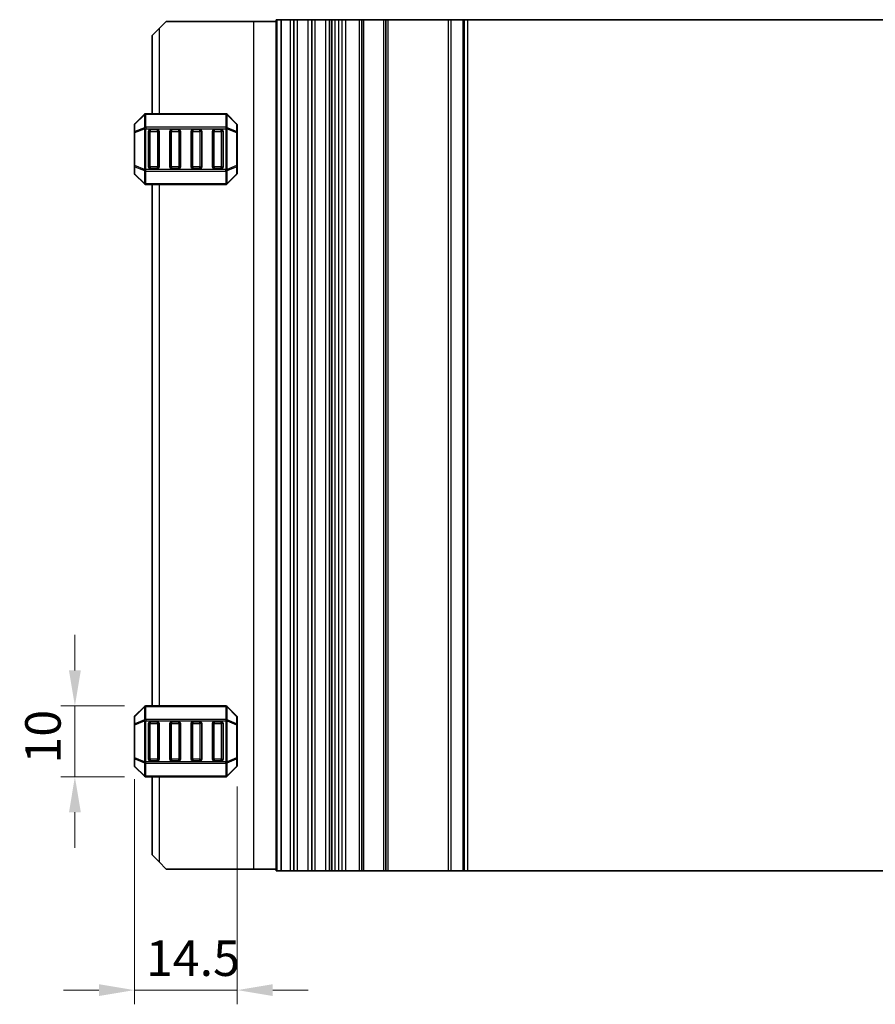
# Model space of a CAD drawing. Units: millimetres. Extents: x 0 to 5208, y 0 to 843.
# Drawn here: x 4688 to 4809, y 296 to 435 of the extents above; entities that cross this region are included whole.
import ezdxf

# ---------------------------------------------------------------- set-up
doc = ezdxf.new("R2010")
doc.units = ezdxf.units.MM
for name, color, linetype, lineweight in [('Dimension (ISO)', 7, 'Continuous', 18), ('Visible (ISO)', 7, 'Continuous', 35), ('Visible Narrow (ISO)', 7, 'Continuous', 25)]:
    doc.layers.add(name, color=color, linetype=linetype, lineweight=lineweight)
doc.styles.add('Note Text (TK)', font='txt')
doc.dimstyles.new('Default - Method 1b (TK)', dxfattribs={"dimscale": 2, "dimtxt": 2.5, "dimasz": 2.5, "dimexe": 1, "dimexo": 1.5, "dimgap": 1, "dimtad": 1, "dimtoh": 1, "dimrnd": 1e-08, "dimdsep": 46, "dimtxsty": 'Note Text (TK)', "dimcen": 0.09, "dimdle": 5, "dimclrd": 100, "dimclre": 100, "dimclrt": 7, "dimadec": 1, "dimazin": 1, "dimtfac": 1, "dimtmove": 0, "dimatfit": 3, "dimfxl": 1, "dimtolj": 1, "dimlwd": -1, "dimlwe": -1, "dimarcsym": 0})

# ---------------------------------------------------------------- blocks, each defined once
blk = doc.blocks.new('*D160')
at = {"layer": 'Defpoints', "color": 0}
for p in [(4696.12, 338.3), (4706.12, 338.3), (4706.12, 328.3)]:
    blk.add_point(p, dxfattribs=at)
at = {"layer": 'Dimension (ISO)', "color": 100}
for p, q in [((4696.12, 343.3), (4696.12, 348.3)), ((4703.12, 338.3), (4694.12, 338.3)), ((4696.12, 328.3), (4696.12, 338.3)), ((4703.12, 328.3), (4694.12, 328.3)), ((4696.12, 323.3), (4696.12, 318.3))]:
    blk.add_line(p, q, dxfattribs=at)
for points in [[(4695.29, 343.3), (4696.96, 343.3), (4696.12, 338.3)], [(4695.29, 323.3), (4696.96, 323.3), (4696.12, 328.3)]]:
    blk.add_solid(points, dxfattribs=at)
at = {"layer": 'Dimension (ISO)', "color": 7, "insert": (4691.62, 330.17), "char_height": 5, "attachment_point": 4, "rotation": 90, "style": 'Note Text (TK)'}
blk.add_mtext('\\A1;10', dxfattribs=at)
blk = doc.blocks.new('*D161')
at = {"layer": 'Defpoints', "color": 0}
for p in [(4704.5, 330.97), (4719, 329.92), (4719, 298.23)]:
    blk.add_point(p, dxfattribs=at)
at = {"layer": 'Dimension (ISO)', "color": 100}
for p, q in [((4704.5, 327.97), (4704.5, 296.23)), ((4719, 326.92), (4719, 296.23)), ((4699.5, 298.23), (4694.5, 298.23)), ((4704.5, 298.23), (4709.5, 298.23)), ((4709.5, 298.23), (4714, 298.23)), ((4719, 298.23), (4714, 298.23)), ((4724, 298.23), (4729, 298.23))]:
    blk.add_line(p, q, dxfattribs=at)
for points in [[(4699.5, 299.06), (4699.5, 297.4), (4704.5, 298.23)], [(4724, 299.06), (4724, 297.4), (4719, 298.23)]]:
    blk.add_solid(points, dxfattribs=at)
at = {"layer": 'Dimension (ISO)', "color": 7, "insert": (4706.13, 302.73), "char_height": 5, "attachment_point": 4, "style": 'Note Text (TK)'}
blk.add_mtext('\\A1;14.5', dxfattribs=at)

msp = doc.modelspace()

# ---------------------------------------------------------------- linework, layer by layer
at = {"layer": 'Visible (ISO)'}
for p, q in [((4709.0005, 434.7961), (4708.0005, 433.7961)), ((4721.3005, 434.7961), (4709.0005, 434.7961)), ((4724.5, 434.7961), (4721.3005, 434.7961)), ((4724.64, 435.0461), (4724.5, 435.0461)), ((4724.5, 315.0461), (4724.5, 435.0461)), ((4724.64, 435.0461), (4725.2, 435.0461)), ((4725.2, 315.0461), (4725.2, 435.0461)), ((4725.2, 435.0461), (4726.5, 435.0461)), ((4727, 435.0461), (4726.5, 435.0461)), ((4727, 435.0461), (4727.5, 435.0461)), ((4727, 315.0461), (4727, 435.0461)), ((4727.5, 435.0461), (4729, 435.0461)), ((4729, 435.0461), (4729.5, 435.0461)), ((4730, 435.0461), (4729.5, 435.0461)), ((4729.5, 315.0461), (4729.5, 435.0461)), ((4730, 435.0461), (4731.5, 435.0461)), ((4732, 435.0461), (4731.5, 435.0461)), ((4732, 435.0461), (4732.3228, 435.0461)), ((4732, 315.0461), (4732, 435.0461)), ((4732.8187, 435.0461), (4732.3228, 435.0461)), ((4732.3228, 315.0461), (4732.3228, 435.0461)), ((4732.8187, 435.0461), (4733.3, 435.0461)), ((4733.3, 435.0461), (4733.8, 435.0461)), ((4734.3, 435.0461), (4733.8, 435.0461)), ((4733.8, 435.0461), (4733.8, 435.0461)), ((4734.3, 435.0461), (4736.25, 435.0461)), ((4736.55, 435.0461), (4736.25, 435.0461)), ((4736.55, 435.0461), (4736.85, 435.0461)), ((4736.55, 315.0461), (4736.55, 435.0461)), ((4736.85, 435.0461), (4739.65, 435.0461)), ((4739.65, 435.0461), (4739.95, 435.0461)), ((4740.25, 435.0461), (4739.95, 435.0461)), ((4739.95, 315.0461), (4739.95, 435.0461)), ((4740.25, 435.0461), (4748.7929, 435.0461)), ((4749.1464, 435.0461), (4748.7929, 435.0461)), ((4749.1464, 435.0461), (4750.8536, 435.0461)), ((4751, 435.0461), (4750.8536, 435.0461)), ((4751, 435.0461), (4751.5, 435.0461)), ((4751, 315.0461), (4751, 435.0461)), ((4751.5, 435.0461), (4882.5, 435.0461)), ((4707.0005, 432.7961), (4708.0005, 433.7961)), ((4707.0005, 432.7961), (4707.0005, 421.7961)), ((4705.9126, 421.7082), (4704.5884, 420.384)), ((4717.3762, 421.7961), (4706.1248, 421.7961)), ((4718.9126, 420.384), (4717.5884, 421.7082)), ((4704.5005, 420.1718), (4704.5005, 419.1233)), ((4706.5005, 414.2961), (4706.5005, 419.2961)), ((4706.7505, 419.5461), (4707.7505, 419.5461)), ((4708.0005, 419.2961), (4708.0005, 414.2961)), ((4709.5005, 414.2961), (4709.5005, 419.2961)), ((4709.7505, 419.5461), (4710.7505, 419.5461)), ((4711.0005, 419.2961), (4711.0005, 414.2961)), ((4712.5005, 414.2961), (4712.5005, 419.2961)), ((4712.7505, 419.5461), (4713.7505, 419.5461)), ((4714.0005, 419.2961), (4714.0005, 414.2961)), ((4715.5005, 414.2961), (4715.5005, 419.2961)), ((4715.7505, 419.5461), (4716.7505, 419.5461)), ((4717.0005, 419.2961), (4717.0005, 414.2961)), ((4719.0005, 419.1233), (4719.0005, 420.1718)), ((4704.5005, 419.1233), (4704.5005, 414.4689)), ((4719.0005, 414.4689), (4719.0005, 419.1233)), ((4704.5005, 414.4689), (4704.5005, 413.4204)), ((4707.7505, 414.0461), (4706.7505, 414.0461)), ((4710.7505, 414.0461), (4709.7505, 414.0461)), ((4713.7505, 414.0461), (4712.7505, 414.0461)), ((4716.7505, 414.0461), (4715.7505, 414.0461)), ((4719.0005, 413.4204), (4719.0005, 414.4689)), ((4704.5884, 413.2082), (4705.9126, 411.884)), ((4717.5884, 411.884), (4718.9126, 413.2082)), ((4706.1248, 411.7961), (4717.3762, 411.7961)), ((4707.0005, 411.7961), (4707.0005, 338.2961)), ((4705.9126, 338.2082), (4704.5884, 336.884)), ((4717.3762, 338.2961), (4706.1248, 338.2961)), ((4718.9126, 336.884), (4717.5884, 338.2082)), ((4704.5005, 336.6718), (4704.5005, 335.6233)), ((4706.7505, 336.0461), (4707.7505, 336.0461)), ((4709.7505, 336.0461), (4710.7505, 336.0461)), ((4712.7505, 336.0461), (4713.7505, 336.0461)), ((4715.7505, 336.0461), (4716.7505, 336.0461)), ((4719.0005, 335.6233), (4719.0005, 336.6718)), ((4704.5005, 335.6233), (4704.5005, 330.9689)), ((4706.5005, 330.7961), (4706.5005, 335.7961)), ((4708.0005, 335.7961), (4708.0005, 330.7961)), ((4709.5005, 330.7961), (4709.5005, 335.7961)), ((4711.0005, 335.7961), (4711.0005, 330.7961)), ((4712.5005, 330.7961), (4712.5005, 335.7961)), ((4714.0005, 335.7961), (4714.0005, 330.7961)), ((4715.5005, 330.7961), (4715.5005, 335.7961)), ((4717.0005, 335.7961), (4717.0005, 330.7961)), ((4719.0005, 330.9689), (4719.0005, 335.6233)), ((4704.5005, 330.9689), (4704.5005, 329.9204)), ((4707.7505, 330.5461), (4706.7505, 330.5461)), ((4710.7505, 330.5461), (4709.7505, 330.5461)), ((4713.7505, 330.5461), (4712.7505, 330.5461)), ((4716.7505, 330.5461), (4715.7505, 330.5461)), ((4719.0005, 329.9204), (4719.0005, 330.9689)), ((4704.5884, 329.7082), (4705.9126, 328.384)), ((4717.5884, 328.384), (4718.9126, 329.7082)), ((4706.1248, 328.2961), (4717.3762, 328.2961)), ((4707.0005, 328.2961), (4707.0005, 317.2961)), ((4708.0005, 316.2961), (4707.0005, 317.2961)), ((4708.0005, 316.2961), (4709.0005, 315.2961)), ((4721.3005, 315.2961), (4709.0005, 315.2961)), ((4724.5, 315.2961), (4721.3005, 315.2961)), ((4724.5, 315.0461), (4724.64, 315.0461)), ((4725.2, 315.0461), (4724.64, 315.0461)), ((4726.5, 315.0461), (4725.2, 315.0461)), ((4726.5, 315.0461), (4727, 315.0461)), ((4727.5, 315.0461), (4727, 315.0461)), ((4729, 315.0461), (4727.5, 315.0461)), ((4729.5, 315.0461), (4729, 315.0461)), ((4729.5, 315.0461), (4730, 315.0461)), ((4731.5, 315.0461), (4730, 315.0461)), ((4731.5, 315.0461), (4732, 315.0461)), ((4732.3228, 315.0461), (4732, 315.0461)), ((4732.3228, 315.0461), (4732.8187, 315.0461)), ((4733.3, 315.0461), (4732.8187, 315.0461)), ((4733.8, 315.0461), (4733.3, 315.0461)), ((4733.8, 315.0461), (4734.3, 315.0461)), ((4733.8, 315.0461), (4733.8, 315.0461)), ((4736.25, 315.0461), (4734.3, 315.0461)), ((4736.25, 315.0461), (4736.55, 315.0461)), ((4736.85, 315.0461), (4736.55, 315.0461)), ((4739.65, 315.0461), (4736.85, 315.0461)), ((4739.95, 315.0461), (4739.65, 315.0461)), ((4739.95, 315.0461), (4740.25, 315.0461)), ((4748.7929, 315.0461), (4740.25, 315.0461)), ((4748.7929, 315.0461), (4749.1464, 315.0461)), ((4750.8536, 315.0461), (4749.1464, 315.0461)), ((4750.8536, 315.0461), (4751, 315.0461)), ((4751.5, 315.0461), (4751, 315.0461)), ((4882.5, 315.0461), (4751.5, 315.0461))]:
    msp.add_line(p, q, dxfattribs=at)
for centre, radius, start, end in [((4706.1248, 421.4961), 0.3, 90, 135), ((4717.3762, 421.4961), 0.3, 45, 90), ((4704.8005, 420.1718), 0.3, 135, 180), ((4706.7505, 419.2961), 0.25, 90, 180), ((4707.7505, 419.2961), 0.25, 0, 90), ((4709.7505, 419.2961), 0.25, 90, 180), ((4710.7505, 419.2961), 0.25, 0, 90), ((4712.7505, 419.2961), 0.25, 90, 180), ((4713.7505, 419.2961), 0.25, 0, 90), ((4715.7505, 419.2961), 0.25, 90, 180), ((4716.7505, 419.2961), 0.25, 0, 90), ((4718.7005, 420.1718), 0.3, 0, 45), ((4706.7505, 414.2961), 0.25, 180, 270), ((4707.7505, 414.2961), 0.25, 270, 0), ((4709.7505, 414.2961), 0.25, 180, 270), ((4710.7505, 414.2961), 0.25, 270, 0), ((4712.7505, 414.2961), 0.25, 180, 270), ((4713.7505, 414.2961), 0.25, 270, 0), ((4715.7505, 414.2961), 0.25, 180, 270), ((4716.7505, 414.2961), 0.25, 270, 0), ((4704.8005, 413.4204), 0.3, 180, 225), ((4718.7005, 413.4204), 0.3, 315, 0), ((4706.1248, 412.0961), 0.3, 225, 270), ((4717.3762, 412.0961), 0.3, 270, 315), ((4706.1248, 337.9961), 0.3, 90, 135), ((4717.3762, 337.9961), 0.3, 45, 90), ((4704.8005, 336.6718), 0.3, 135, 180), ((4706.7505, 335.7961), 0.25, 90, 180), ((4707.7505, 335.7961), 0.25, 0, 90), ((4709.7505, 335.7961), 0.25, 90, 180), ((4710.7505, 335.7961), 0.25, 0, 90), ((4712.7505, 335.7961), 0.25, 90, 180), ((4713.7505, 335.7961), 0.25, 0, 90), ((4715.7505, 335.7961), 0.25, 90, 180), ((4716.7505, 335.7961), 0.25, 0, 90), ((4718.7005, 336.6718), 0.3, 0, 45), ((4706.7505, 330.7961), 0.25, 180, 270), ((4707.7505, 330.7961), 0.25, 270, 0), ((4709.7505, 330.7961), 0.25, 180, 270), ((4710.7505, 330.7961), 0.25, 270, 0), ((4712.7505, 330.7961), 0.25, 180, 270), ((4713.7505, 330.7961), 0.25, 270, 0), ((4715.7505, 330.7961), 0.25, 180, 270), ((4716.7505, 330.7961), 0.25, 270, 0), ((4704.8005, 329.9204), 0.3, 180, 225), ((4718.7005, 329.9204), 0.3, 315, 0), ((4706.1248, 328.5961), 0.3, 225, 270), ((4717.3762, 328.5961), 0.3, 270, 315)]:
    msp.add_arc(centre, radius, start, end, dxfattribs=at)
at = {"layer": 'Visible Narrow (ISO)'}
for p, q in [((4721.3005, 434.7961), (4721.3005, 315.2961)), ((4724.64, 315.0461), (4724.64, 435.0461)), ((4726.5, 315.0461), (4726.5, 435.0461)), ((4727.5, 315.0461), (4727.5, 435.0461)), ((4729, 315.0461), (4729, 435.0461)), ((4730, 315.0461), (4730, 435.0461)), ((4731.5, 315.0461), (4731.5, 435.0461)), ((4732.8187, 315.0461), (4732.8187, 435.0461)), ((4733.3, 315.0461), (4733.3, 435.0461)), ((4733.8, 315.0461), (4733.8, 435.0461)), ((4733.8, 315.0461), (4733.8, 435.0461)), ((4734.3, 315.0461), (4734.3, 435.0461)), ((4736.25, 315.0461), (4736.25, 435.0461)), ((4736.85, 315.0461), (4736.85, 435.0461)), ((4739.65, 315.0461), (4739.65, 435.0461)), ((4740.25, 315.0461), (4740.25, 435.0461)), ((4748.7929, 315.0461), (4748.7929, 435.0461)), ((4749.1464, 315.0461), (4749.1464, 435.0461)), ((4750.8536, 315.0461), (4750.8536, 435.0461)), ((4751.5, 315.0461), (4751.5, 435.0461)), ((4708.0005, 433.7961), (4708.0005, 421.7961)), ((4704.5884, 420.3218), (4705.9126, 421.6461)), ((4705.9126, 421.6461), (4705.9126, 419.8218)), ((4706.1248, 421.7082), (4706.1248, 421.7961)), ((4706.1248, 421.7082), (4717.3762, 421.7082)), ((4706.1248, 419.884), (4706.1248, 421.7082)), ((4717.3762, 421.7082), (4717.3762, 421.7961)), ((4717.3762, 421.7082), (4717.3762, 419.884)), ((4717.5884, 419.8218), (4717.5884, 421.6461)), ((4717.5884, 421.6461), (4718.9126, 420.3218)), ((4704.5884, 419.2733), (4704.5884, 420.3218)), ((4705.9126, 419.8218), (4704.5884, 419.2733)), ((4704.5884, 419.1233), (4705.9126, 419.6718)), ((4705.9126, 419.6718), (4706.1248, 419.6718)), ((4705.9126, 419.6718), (4705.9126, 413.9204)), ((4706.1248, 419.884), (4706.1248, 419.6718)), ((4717.3762, 419.884), (4706.1248, 419.884)), ((4706.1248, 413.9204), (4706.1248, 419.6718)), ((4706.1248, 419.6718), (4717.3762, 419.6718)), ((4706.7505, 419.2961), (4706.5005, 419.2961)), ((4706.7505, 419.5461), (4706.7505, 419.2961)), ((4706.7505, 414.2961), (4706.7505, 419.2961)), ((4706.7505, 419.2961), (4707.7505, 419.2961)), ((4707.7505, 419.2961), (4707.7505, 419.5461)), ((4708.0005, 419.2961), (4707.7505, 419.2961)), ((4707.7505, 419.2961), (4707.7505, 414.2961)), ((4709.7505, 419.2961), (4709.5005, 419.2961)), ((4709.7505, 419.5461), (4709.7505, 419.2961)), ((4709.7505, 414.2961), (4709.7505, 419.2961)), ((4709.7505, 419.2961), (4710.7505, 419.2961)), ((4710.7505, 419.2961), (4710.7505, 419.5461)), ((4711.0005, 419.2961), (4710.7505, 419.2961)), ((4710.7505, 419.2961), (4710.7505, 414.2961)), ((4712.7505, 419.2961), (4712.5005, 419.2961)), ((4712.7505, 419.5461), (4712.7505, 419.2961)), ((4712.7505, 414.2961), (4712.7505, 419.2961)), ((4712.7505, 419.2961), (4713.7505, 419.2961)), ((4713.7505, 419.2961), (4713.7505, 419.5461)), ((4714.0005, 419.2961), (4713.7505, 419.2961)), ((4713.7505, 419.2961), (4713.7505, 414.2961)), ((4715.7505, 419.2961), (4715.5005, 419.2961)), ((4715.7505, 419.5461), (4715.7505, 419.2961)), ((4715.7505, 414.2961), (4715.7505, 419.2961)), ((4715.7505, 419.2961), (4716.7505, 419.2961)), ((4716.7505, 419.2961), (4716.7505, 419.5461)), ((4717.0005, 419.2961), (4716.7505, 419.2961)), ((4716.7505, 419.2961), (4716.7505, 414.2961)), ((4717.3762, 419.884), (4717.3762, 419.6718)), ((4717.5884, 419.6718), (4717.3762, 419.6718)), ((4717.3762, 419.6718), (4717.3762, 413.9204)), ((4718.9126, 419.2733), (4717.5884, 419.8218)), ((4717.5884, 413.9204), (4717.5884, 419.6718)), ((4717.5884, 419.6718), (4718.9126, 419.1233)), ((4718.9126, 420.3218), (4718.9126, 419.2733)), ((4704.5884, 419.1233), (4704.5005, 419.1233)), ((4704.5884, 414.4689), (4704.5884, 419.1233)), ((4719.0005, 419.1233), (4718.9126, 419.1233)), ((4718.9126, 419.1233), (4718.9126, 414.4689)), ((4704.5005, 414.4689), (4704.5884, 414.4689)), ((4705.9126, 413.9204), (4704.5884, 414.4689)), ((4704.5884, 413.2704), (4704.5884, 414.3189)), ((4704.5884, 414.3189), (4705.9126, 413.7704)), ((4705.9126, 413.9204), (4706.1248, 413.9204)), ((4705.9126, 413.7704), (4705.9126, 411.9461)), ((4706.1248, 413.7082), (4706.1248, 413.9204)), ((4717.3762, 413.9204), (4706.1248, 413.9204)), ((4706.1248, 413.7082), (4717.3762, 413.7082)), ((4706.1248, 411.884), (4706.1248, 413.7082)), ((4706.5005, 414.2961), (4706.7505, 414.2961)), ((4706.7505, 414.2961), (4706.7505, 414.0461)), ((4707.7505, 414.2961), (4706.7505, 414.2961)), ((4707.7505, 414.0461), (4707.7505, 414.2961)), ((4707.7505, 414.2961), (4708.0005, 414.2961)), ((4709.5005, 414.2961), (4709.7505, 414.2961)), ((4709.7505, 414.2961), (4709.7505, 414.0461)), ((4710.7505, 414.2961), (4709.7505, 414.2961)), ((4710.7505, 414.0461), (4710.7505, 414.2961)), ((4710.7505, 414.2961), (4711.0005, 414.2961)), ((4712.5005, 414.2961), (4712.7505, 414.2961)), ((4712.7505, 414.2961), (4712.7505, 414.0461)), ((4713.7505, 414.2961), (4712.7505, 414.2961)), ((4713.7505, 414.0461), (4713.7505, 414.2961)), ((4713.7505, 414.2961), (4714.0005, 414.2961)), ((4715.5005, 414.2961), (4715.7505, 414.2961)), ((4715.7505, 414.2961), (4715.7505, 414.0461)), ((4716.7505, 414.2961), (4715.7505, 414.2961)), ((4716.7505, 414.0461), (4716.7505, 414.2961)), ((4716.7505, 414.2961), (4717.0005, 414.2961)), ((4717.3762, 413.7082), (4717.3762, 413.9204)), ((4717.5884, 413.9204), (4717.3762, 413.9204)), ((4717.3762, 413.7082), (4717.3762, 411.884)), ((4718.9126, 414.4689), (4717.5884, 413.9204)), ((4717.5884, 413.7704), (4718.9126, 414.3189)), ((4717.5884, 411.9461), (4717.5884, 413.7704)), ((4718.9126, 414.4689), (4719.0005, 414.4689)), ((4718.9126, 414.3189), (4718.9126, 413.2704)), ((4705.9126, 411.9461), (4704.5884, 413.2704)), ((4718.9126, 413.2704), (4717.5884, 411.9461)), ((4706.1248, 411.884), (4706.1248, 411.7961)), ((4717.3762, 411.884), (4706.1248, 411.884)), ((4708.0005, 411.7961), (4708.0005, 338.2961)), ((4717.3762, 411.884), (4717.3762, 411.7961)), ((4704.5884, 336.8218), (4705.9126, 338.1461)), ((4705.9126, 338.1461), (4705.9126, 336.3218)), ((4706.1248, 338.2082), (4706.1248, 338.2961)), ((4706.1248, 338.2082), (4717.3762, 338.2082)), ((4706.1248, 336.384), (4706.1248, 338.2082)), ((4717.3762, 338.2082), (4717.3762, 338.2961)), ((4717.3762, 338.2082), (4717.3762, 336.384)), ((4717.5884, 336.3218), (4717.5884, 338.1461)), ((4717.5884, 338.1461), (4718.9126, 336.8218)), ((4704.5884, 335.7733), (4704.5884, 336.8218)), ((4705.9126, 336.3218), (4704.5884, 335.7733)), ((4704.5884, 335.6233), (4705.9126, 336.1718)), ((4705.9126, 336.1718), (4706.1248, 336.1718)), ((4705.9126, 336.1718), (4705.9126, 330.4204)), ((4706.1248, 336.384), (4706.1248, 336.1718)), ((4717.3762, 336.384), (4706.1248, 336.384)), ((4706.1248, 330.4204), (4706.1248, 336.1718)), ((4706.1248, 336.1718), (4717.3762, 336.1718)), ((4706.7505, 336.0461), (4706.7505, 335.7961)), ((4707.7505, 335.7961), (4707.7505, 336.0461)), ((4709.7505, 336.0461), (4709.7505, 335.7961)), ((4710.7505, 335.7961), (4710.7505, 336.0461)), ((4712.7505, 336.0461), (4712.7505, 335.7961)), ((4713.7505, 335.7961), (4713.7505, 336.0461)), ((4715.7505, 336.0461), (4715.7505, 335.7961)), ((4716.7505, 335.7961), (4716.7505, 336.0461)), ((4717.3762, 336.384), (4717.3762, 336.1718)), ((4717.5884, 336.1718), (4717.3762, 336.1718)), ((4717.3762, 336.1718), (4717.3762, 330.4204)), ((4718.9126, 335.7733), (4717.5884, 336.3218)), ((4717.5884, 330.4204), (4717.5884, 336.1718)), ((4717.5884, 336.1718), (4718.9126, 335.6233)), ((4718.9126, 336.8218), (4718.9126, 335.7733)), ((4704.5884, 335.6233), (4704.5005, 335.6233)), ((4704.5884, 330.9689), (4704.5884, 335.6233)), ((4706.7505, 335.7961), (4706.5005, 335.7961)), ((4706.7505, 335.7961), (4707.7505, 335.7961)), ((4706.7505, 330.7961), (4706.7505, 335.7961)), ((4708.0005, 335.7961), (4707.7505, 335.7961)), ((4707.7505, 335.7961), (4707.7505, 330.7961)), ((4709.7505, 335.7961), (4709.5005, 335.7961)), ((4709.7505, 330.7961), (4709.7505, 335.7961)), ((4709.7505, 335.7961), (4710.7505, 335.7961)), ((4711.0005, 335.7961), (4710.7505, 335.7961)), ((4710.7505, 335.7961), (4710.7505, 330.7961)), ((4712.7505, 335.7961), (4712.5005, 335.7961)), ((4712.7505, 335.7961), (4713.7505, 335.7961)), ((4712.7505, 330.7961), (4712.7505, 335.7961)), ((4714.0005, 335.7961), (4713.7505, 335.7961)), ((4713.7505, 335.7961), (4713.7505, 330.7961)), ((4715.7505, 335.7961), (4715.5005, 335.7961)), ((4715.7505, 330.7961), (4715.7505, 335.7961)), ((4715.7505, 335.7961), (4716.7505, 335.7961)), ((4717.0005, 335.7961), (4716.7505, 335.7961)), ((4716.7505, 335.7961), (4716.7505, 330.7961)), ((4719.0005, 335.6233), (4718.9126, 335.6233)), ((4718.9126, 335.6233), (4718.9126, 330.9689)), ((4704.5005, 330.9689), (4704.5884, 330.9689)), ((4705.9126, 330.4204), (4704.5884, 330.9689)), ((4704.5884, 329.7704), (4704.5884, 330.8189)), ((4704.5884, 330.8189), (4705.9126, 330.2704)), ((4705.9126, 330.4204), (4706.1248, 330.4204)), ((4706.1248, 330.2082), (4706.1248, 330.4204)), ((4717.3762, 330.4204), (4706.1248, 330.4204)), ((4706.5005, 330.7961), (4706.7505, 330.7961)), ((4706.7505, 330.7961), (4706.7505, 330.5461)), ((4707.7505, 330.7961), (4706.7505, 330.7961)), ((4707.7505, 330.7961), (4708.0005, 330.7961)), ((4707.7505, 330.5461), (4707.7505, 330.7961)), ((4709.5005, 330.7961), (4709.7505, 330.7961)), ((4709.7505, 330.7961), (4709.7505, 330.5461)), ((4710.7505, 330.7961), (4709.7505, 330.7961)), ((4710.7505, 330.7961), (4711.0005, 330.7961)), ((4710.7505, 330.5461), (4710.7505, 330.7961)), ((4712.5005, 330.7961), (4712.7505, 330.7961)), ((4712.7505, 330.7961), (4712.7505, 330.5461)), ((4713.7505, 330.7961), (4712.7505, 330.7961)), ((4713.7505, 330.7961), (4714.0005, 330.7961)), ((4713.7505, 330.5461), (4713.7505, 330.7961)), ((4715.5005, 330.7961), (4715.7505, 330.7961)), ((4715.7505, 330.7961), (4715.7505, 330.5461)), ((4716.7505, 330.7961), (4715.7505, 330.7961)), ((4716.7505, 330.5461), (4716.7505, 330.7961)), ((4716.7505, 330.7961), (4717.0005, 330.7961)), ((4717.5884, 330.4204), (4717.3762, 330.4204)), ((4717.3762, 330.2082), (4717.3762, 330.4204)), ((4718.9126, 330.9689), (4717.5884, 330.4204)), ((4717.5884, 330.2704), (4718.9126, 330.8189)), ((4718.9126, 330.9689), (4719.0005, 330.9689)), ((4718.9126, 330.8189), (4718.9126, 329.7704)), ((4705.9126, 328.4461), (4704.5884, 329.7704)), ((4705.9126, 330.2704), (4705.9126, 328.4461)), ((4706.1248, 330.2082), (4717.3762, 330.2082)), ((4706.1248, 328.384), (4706.1248, 330.2082)), ((4717.3762, 330.2082), (4717.3762, 328.384)), ((4717.5884, 328.4461), (4717.5884, 330.2704)), ((4718.9126, 329.7704), (4717.5884, 328.4461)), ((4706.1248, 328.384), (4706.1248, 328.2961)), ((4717.3762, 328.384), (4706.1248, 328.384)), ((4708.0005, 328.2961), (4708.0005, 316.2961)), ((4717.3762, 328.384), (4717.3762, 328.2961))]:
    msp.add_line(p, q, dxfattribs=at)
for centre, major_axis, ratio, start_param, end_param in [((4706.1248, 421.4961), (-0.2121, 0.2121), 0.28108464, 0, 0.54802841), ((4706.1248, 421.4961), (0.3, 0), 0.70710678, 1.57079633, 2.35619449), ((4717.3762, 421.4961), (-0.3, 0), 0.70710678, 3.92699082, 4.71238898), ((4717.3762, 421.4961), (0.2121, 0.2121), 0.28108464, 5.7351569, 6.28318531), ((4704.8005, 420.1718), (-0.3, 0), 0.70710678, 5.49778714, 6.28318531), ((4704.8005, 419.1233), (-0.3, 0), 0.70710678, 5.49778714, 6.28318531), ((4704.8005, 420.1718), (-0.2121, 0.2121), 0.28108464, 0, 0.54802841), ((4704.8005, 419.1233), (-0.1148, 0.2772), 0.67859834, 0.74875372, 1.29678212), ((4706.1248, 419.6718), (0.1148, -0.2772), 0.67859834, 3.89034637, 4.43837478), ((4706.1248, 419.6718), (0.3, 0), 0.70710678, 1.57079633, 2.35619449), ((4717.3762, 419.6718), (-0.3, 0), 0.70710678, 3.92699082, 4.71238898), ((4717.3762, 419.6718), (-0.1148, -0.2772), 0.67859834, 1.84481053, 2.39283894), ((4718.7005, 420.1718), (0.2121, 0.2121), 0.28108464, 5.7351569, 6.28318531), ((4718.7005, 420.1718), (0.3, 0), 0.70710678, 0, 0.78539816), ((4718.7005, 419.1233), (-0.1148, -0.2772), 0.67859834, 1.84481053, 2.39283894), ((4718.7005, 419.1233), (0.3, 0), 0.70710678, 0, 0.78539816), ((4704.8005, 414.4689), (-0.3, 0), 0.70710678, 0, 0.78539816), ((4704.8005, 414.4689), (0.1148, 0.2772), 0.67859834, 1.84481053, 2.39283894), ((4706.1248, 413.9204), (0.1148, 0.2772), 0.67859834, 1.84481053, 2.39283894), ((4706.1248, 413.9204), (0.3, 0), 0.70710678, 3.92699082, 4.71238898), ((4717.3762, 413.9204), (-0.3, 0), 0.70710678, 1.57079633, 2.35619449), ((4717.3762, 413.9204), (-0.1148, 0.2772), 0.67859834, 3.89034637, 4.43837478), ((4718.7005, 414.4689), (0.3, 0), 0.70710678, 5.49778714, 6.28318531), ((4718.7005, 414.4689), (0.1148, -0.2772), 0.67859834, 0.74875372, 1.29678212), ((4704.8005, 413.4204), (-0.3, 0), 0.70710678, 0, 0.78539816), ((4704.8005, 413.4204), (-0.2121, -0.2121), 0.28108464, 5.7351569, 6.28318531), ((4718.7005, 413.4204), (0.3, 0), 0.70710678, 5.49778714, 6.28318531), ((4718.7005, 413.4204), (0.2121, -0.2121), 0.28108464, 0, 0.54802841), ((4706.1248, 412.0961), (-0.2121, -0.2121), 0.28108464, 5.7351569, 6.28318531), ((4706.1248, 412.0961), (0.3, 0), 0.70710678, 3.92699082, 4.71238898), ((4717.3762, 412.0961), (-0.3, 0), 0.70710678, 1.57079633, 2.35619449), ((4717.3762, 412.0961), (0.2121, -0.2121), 0.28108464, 0, 0.54802841), ((4706.1248, 337.9961), (-0.2121, 0.2121), 0.28108464, 0, 0.54802841), ((4706.1248, 337.9961), (0.3, 0), 0.70710678, 1.57079633, 2.35619449), ((4717.3762, 337.9961), (-0.3, 0), 0.70710678, 3.92699082, 4.71238898), ((4717.3762, 337.9961), (0.2121, 0.2121), 0.28108464, 5.7351569, 6.28318531), ((4704.8005, 336.6718), (-0.3, 0), 0.70710678, 5.49778714, 6.28318531), ((4704.8005, 336.6718), (-0.2121, 0.2121), 0.28108464, 0, 0.54802841), ((4706.1248, 336.1718), (0.1148, -0.2772), 0.67859834, 3.89034637, 4.43837478), ((4706.1248, 336.1718), (0.3, 0), 0.70710678, 1.57079633, 2.35619449), ((4717.3762, 336.1718), (-0.3, 0), 0.70710678, 3.92699082, 4.71238898), ((4717.3762, 336.1718), (-0.1148, -0.2772), 0.67859834, 1.84481053, 2.39283894), ((4718.7005, 336.6718), (0.2121, 0.2121), 0.28108464, 5.7351569, 6.28318531), ((4718.7005, 336.6718), (0.3, 0), 0.70710678, 0, 0.78539816), ((4704.8005, 335.6233), (-0.3, 0), 0.70710678, 5.49778714, 6.28318531), ((4704.8005, 335.6233), (-0.1148, 0.2772), 0.67859834, 0.74875372, 1.29678212), ((4718.7005, 335.6233), (0.3, 0), 0.70710678, 0, 0.78539816), ((4718.7005, 335.6233), (-0.1148, -0.2772), 0.67859834, 1.84481053, 2.39283894), ((4704.8005, 330.9689), (-0.3, 0), 0.70710678, 0, 0.78539816), ((4704.8005, 330.9689), (0.1148, 0.2772), 0.67859834, 1.84481053, 2.39283894), ((4706.1248, 330.4204), (0.1148, 0.2772), 0.67859834, 1.84481053, 2.39283894), ((4717.3762, 330.4204), (-0.1148, 0.2772), 0.67859834, 3.89034637, 4.43837478), ((4718.7005, 330.9689), (0.3, 0), 0.70710678, 5.49778714, 6.28318531), ((4718.7005, 330.9689), (0.1148, -0.2772), 0.67859834, 0.74875372, 1.29678212), ((4704.8005, 329.9204), (-0.3, 0), 0.70710678, 0, 0.78539816), ((4704.8005, 329.9204), (-0.2121, -0.2121), 0.28108464, 5.7351569, 6.28318531), ((4706.1248, 330.4204), (0.3, 0), 0.70710678, 3.92699082, 4.71238898), ((4717.3762, 330.4204), (-0.3, 0), 0.70710678, 1.57079633, 2.35619449), ((4718.7005, 329.9204), (0.3, 0), 0.70710678, 5.49778714, 6.28318531), ((4718.7005, 329.9204), (0.2121, -0.2121), 0.28108464, 0, 0.54802841), ((4706.1248, 328.5961), (-0.2121, -0.2121), 0.28108464, 5.7351569, 6.28318531), ((4706.1248, 328.5961), (0.3, 0), 0.70710678, 3.92699082, 4.71238898), ((4717.3762, 328.5961), (-0.3, 0), 0.70710678, 1.57079633, 2.35619449), ((4717.3762, 328.5961), (0.2121, -0.2121), 0.28108464, 0, 0.54802841)]:
    msp.add_ellipse(centre, major_axis=major_axis, ratio=ratio, start_param=start_param, end_param=end_param, dxfattribs=at)

# ---------------------------------------------------------------- dimensions: what is measured, and where the dimension line sits
at = {"layer": 'Dimension (ISO)', "color": 100}
for base, p1, p2, angle, override, picture, middle in [((4696.1248, 338.2961), (4706.1248, 328.2961), (4706.1248, 338.2961), 270, {"dimtoh": 0, "dimdec": 2, "dimtp": 0, "dimtm": 0, "dimtdec": 2, "dimtofl": 1, "dimatfit": 1}, '*D160', (4696.1248, 333.2961)), ((4719.0005, 298.2289), (4704.5005, 330.9689), (4719.0005, 329.9204), 180, {"dimtoh": 0, "dimdec": 2, "dimtp": 0, "dimtm": 0, "dimtdec": 2, "dimtofl": 0}, '*D161', (4711.7505, 298.2289))]:
    dim = msp.add_linear_dim(base=base, p1=p1, p2=p2, angle=angle, dimstyle='Default - Method 1b (TK)', override=override, dxfattribs=at)
    dim.commit()
    dim.dimension.update_dxf_attribs({"geometry": picture, "text_midpoint": middle, "dimtype": 160})

doc.saveas('drawing.dxf')
